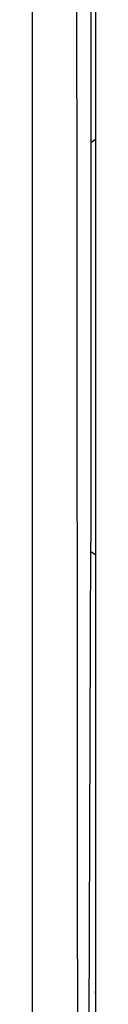
# Model space of a CAD drawing. Units: millimetres. Extents: x 125.5 to 221.5, y 68.7 to 139.5.
# Drawn here: x 158.9 to 159.6, y 75.4 to 85.5 of the extents above; entities that cross this region are included whole.
import ezdxf

# ---------------------------------------------------------------- set-up
doc = ezdxf.new("R2010")
doc.units = ezdxf.units.MM
doc.header["$LTSCALE"] = 16.335
for name, color, linetype in [('ASSI', 7, 'CONTINUOUS'), ('DRAFT', 7, 'CONTINUOUS'), ('IMPORT', 7, 'CONTINUOUS'), ('RACCORDO', 7, 'CONTINUOUS')]:
    doc.layers.add(name, color=color, linetype=linetype)

msp = doc.modelspace()

# ---------------------------------------------------------------- linework, layer by layer
at = {"layer": 'ASSI', "color": 253, "linetype": 'CONTINUOUS'}
msp.add_line((158.906, 72.333), (158.904, 92.629), dxfattribs=at)
at = {"layer": 'ASSI', "color": 7, "linetype": 'CONTINUOUS'}
for p in [(159.504, 92.678), (159.476, 71.512)]:
    msp.add_line(p, (159.504, 80.11), dxfattribs=at)
at = {"layer": 'ASSI', "color": 253, "linetype": 'CONTINUOUS'}
msp.add_lwpolyline([(159.373, 72.354), (159.37, 74.683), (159.368, 76.974), (159.366, 79.227), (159.365, 81.417), (159.363, 83.57), (159.362, 85.76), (159.362, 88.012), (159.361, 90.302), (159.361, 92.63)], dxfattribs=at)
at = {"layer": 'DRAFT', "color": 7, "linetype": 'CONTINUOUS'}
for p, q in [((159.551, 102.179), (159.551, 84.242)), ((159.551, 84.242), (159.504, 84.21)), ((159.551, 79.979), (159.504, 80.01)), ((159.504, 80.01), (159.504, 80.01)), ((159.551, 79.979), (159.551, 75.25))]:
    msp.add_line(p, q, dxfattribs=at)
at = {"layer": 'IMPORT', "color": 7, "linetype": 'CONTINUOUS'}
msp.add_line((159.554, 110.882), (159.554, 75.539), dxfattribs=at)
msp.add_ellipse((157.554, 75.539), major_axis=(1.848, -0.766), ratio=0.999822, start_param=0.361344, end_param=0.392636, dxfattribs=at)
at = {"layer": 'RACCORDO', "color": 7, "linetype": 'CONTINUOUS'}
for p, q in [((159.554, 110.882), (159.554, 75.539)), ((159.504, 92.678), (159.504, 80.11)), ((159.476, 71.512), (159.504, 80.11))]:
    msp.add_line(p, q, dxfattribs=at)
at = {"layer": 'RACCORDO', "color": 253, "linetype": 'CONTINUOUS'}
msp.add_line((158.906, 72.333), (158.904, 92.629), dxfattribs=at)
msp.add_lwpolyline([(159.373, 72.354), (159.37, 74.683), (159.368, 76.974), (159.366, 79.227), (159.365, 81.417), (159.363, 83.57), (159.362, 85.76), (159.362, 88.012), (159.361, 90.302), (159.361, 92.63)], dxfattribs=at)
at = {"layer": 'RACCORDO', "color": 7, "linetype": 'CONTINUOUS'}
msp.add_ellipse((157.554, 75.539), major_axis=(1.848, -0.766), ratio=0.999822, start_param=0.361344, end_param=0.392636, dxfattribs=at)

doc.saveas('drawing.dxf')
